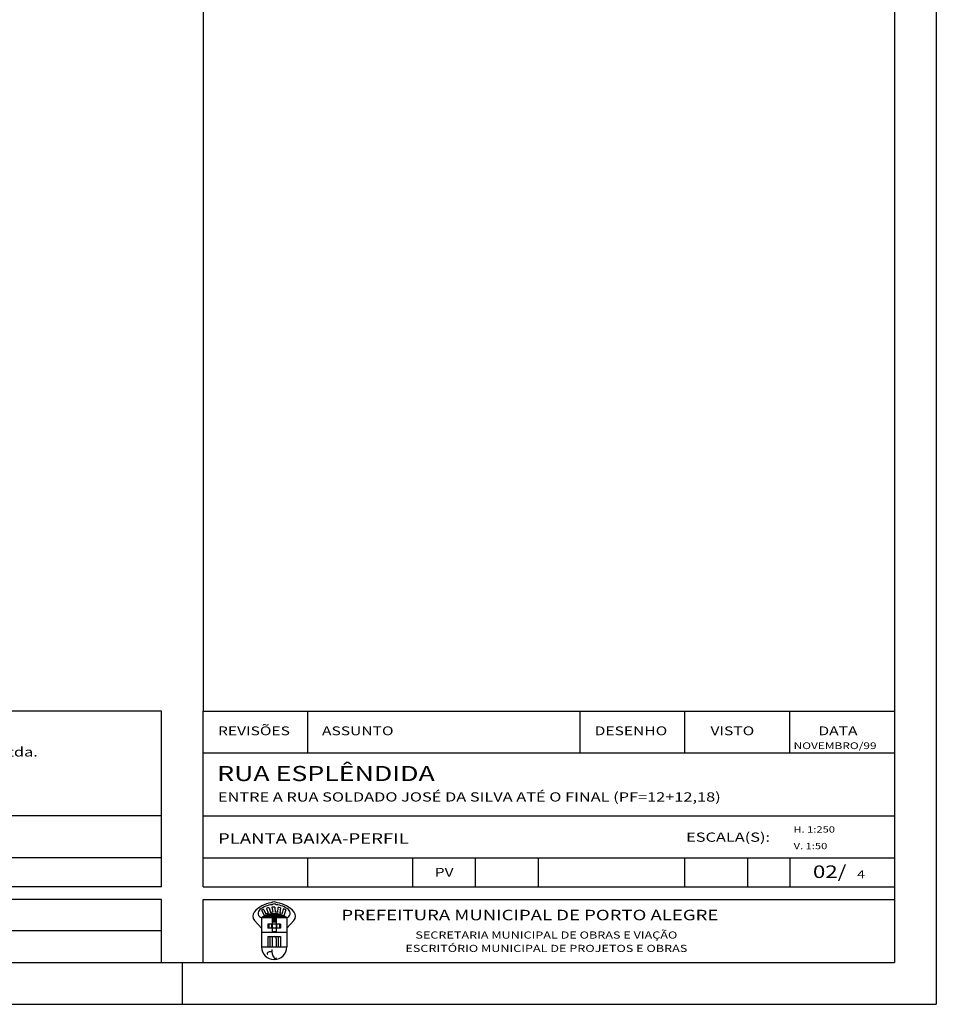
# Model space of a CAD drawing. Extents: x 357881 to 358393, y 3335420 to 3335600.
# Drawn here: x 358286 to 358341, y 3335420 to 3335478 of the extents above; entities that cross this region are included whole.
import ezdxf
from ezdxf.enums import TextEntityAlignment as Align

# ---------------------------------------------------------------- set-up
doc = ezdxf.new("R2010")
doc.units = 0
doc.header["$LTSCALE"] = 5
doc.header["$MEASUREMENT"] = 0
doc.layers.get('0').update_dxf_attribs({"linetype": 'CONTINUOUS'})
doc.layers.add('SELO_SMOV', color=7, linetype='CONTINUOUS')
doc.styles.add('SIMPLEX', font='Simplex.shx')

msp = doc.modelspace()

# ---------------------------------------------------------------- linework, layer by layer
at = {"color": 7, "linetype": 'Continuous'}
for p, q in [((358340.766, 3335568.016), (358340.766, 3335419.516)), ((358295.766, 3335422.016), (358295.766, 3335419.516)), ((358130.766, 3335419.516), (358340.766, 3335419.516))]:
    msp.add_line(p, q, dxfattribs=at)
at = {"color": 5, "linetype": 'Continuous'}
for p in [(358338.266, 3335565.516), (358137.016, 3335422.016)]:
    msp.add_line(p, (358338.266, 3335422.016), dxfattribs=at)
at = {"layer": 'SELO_SMOV', "color": 7}
for p, q in [((358297.016, 3335493.766), (358297.016, 3335437.016)), ((358294.516, 3335430.766), (358252.016, 3335430.766)), ((358294.516, 3335428.266), (358252.016, 3335428.266)), ((358300.501, 3335425.128), (358300.677, 3335424.799)), ((358300.62, 3335425.183), (358300.762, 3335424.919)), ((358300.782, 3335425.241), (358300.894, 3335424.964)), ((358300.948, 3335425.282), (358301.031, 3335424.994)), ((358301.118, 3335425.305), (358301.17, 3335425.01)), ((358301.289, 3335425.309), (358301.31, 3335425.011)), ((358301.46, 3335425.296), (358301.449, 3335424.997)), ((358301.628, 3335425.265), (358301.586, 3335424.968)), ((358301.792, 3335425.216), (358301.719, 3335424.926)), ((358301.951, 3335425.15), (358301.821, 3335424.798)), ((358300.498, 3335424.062), (358300.073, 3335424.523)), ((358300.498, 3335424.687), (358300.498, 3335422.937)), ((358300.498, 3335424.687), (358301.123, 3335424.687)), ((358301.373, 3335424.306), (358300.873, 3335424.306)), ((358300.873, 3335424.306), (358300.873, 3335424.056)), ((358300.898, 3335424.306), (358300.898, 3335424.056)), ((358300.923, 3335424.306), (358300.923, 3335424.056)), ((358301.098, 3335424.306), (358301.098, 3335424.062)), ((358301.123, 3335424.687), (358301.123, 3335424.437)), ((358301.123, 3335424.437), (358301.123, 3335423.812)), ((358301.123, 3335424.437), (358301.373, 3335424.437)), ((358301.373, 3335424.687), (358301.998, 3335424.687)), ((358301.373, 3335424.687), (358301.373, 3335424.437)), ((358301.373, 3335424.437), (358301.373, 3335423.812)), ((358301.623, 3335424.306), (358301.373, 3335424.306)), ((358301.398, 3335424.306), (358301.398, 3335424.062)), ((358301.573, 3335424.306), (358301.573, 3335424.056)), ((358301.598, 3335424.306), (358301.598, 3335424.056)), ((358301.623, 3335424.306), (358301.623, 3335424.056)), ((358301.998, 3335424.687), (358301.998, 3335422.937)), ((358301.998, 3335424.062), (358302.423, 3335424.523)), ((358294.516, 3335423.891), (358248.266, 3335423.891)), ((358300.498, 3335423.812), (358301.998, 3335423.812)), ((358301.373, 3335424.056), (358300.873, 3335424.056)), ((358301.123, 3335423.862), (358301.373, 3335423.862)), ((358301.123, 3335423.837), (358301.373, 3335423.837)), ((358301.623, 3335424.056), (358301.373, 3335424.056)), ((358300.873, 3335423.562), (358300.873, 3335422.937)), ((358300.873, 3335423.562), (358301.623, 3335423.562)), ((358300.998, 3335423.562), (358300.998, 3335422.937)), ((358301.123, 3335423.437), (358301.123, 3335422.937)), ((358301.373, 3335423.437), (358301.373, 3335422.937)), ((358301.498, 3335423.562), (358301.498, 3335422.937)), ((358301.623, 3335423.562), (358301.623, 3335422.937)), ((358301.623, 3335423.562), (358301.623, 3335422.937)), ((358300.498, 3335422.937), (358301.998, 3335422.937))]:
    msp.add_line(p, q, dxfattribs=at)
at = {"layer": 'SELO_SMOV', "color": 4}
for p, q in [((358294.516, 3335437.016), (358248.266, 3335437.016)), ((358294.516, 3335426.516), (358248.266, 3335426.516)), ((358294.516, 3335425.766), (358248.266, 3335425.766))]:
    msp.add_line(p, q, dxfattribs=at)
at = {"layer": 'SELO_SMOV', "color": 4, "linetype": 'Continuous'}
for p, q in [((358294.516, 3335426.516), (358294.516, 3335437.016)), ((358297.016, 3335426.516), (358297.016, 3335437.016)), ((358297.016, 3335437.016), (358338.266, 3335437.016)), ((358332.016, 3335434.516), (358332.016, 3335437.016)), ((358297.016, 3335434.516), (358338.266, 3335434.516)), ((358297.016, 3335430.766), (358338.266, 3335430.766)), ((358297.016, 3335428.266), (358338.266, 3335428.266)), ((358297.016, 3335426.516), (358338.266, 3335426.516)), ((358294.516, 3335422.016), (358294.516, 3335425.766)), ((358297.016, 3335422.016), (358297.016, 3335425.766)), ((358297.016, 3335425.766), (358338.266, 3335425.766))]:
    msp.add_line(p, q, dxfattribs=at)
at = {"layer": 'SELO_SMOV', "color": 7, "linetype": 'Continuous'}
for p, q in [((358303.266, 3335434.516), (358303.266, 3335437.016)), ((358319.516, 3335434.516), (358319.516, 3335437.016)), ((358325.766, 3335434.516), (358325.766, 3335437.016)), ((358303.266, 3335426.516), (358303.266, 3335428.266)), ((358309.516, 3335426.516), (358309.516, 3335428.266)), ((358313.266, 3335426.516), (358313.266, 3335428.266)), ((358317.016, 3335426.516), (358317.016, 3335428.266)), ((358325.766, 3335426.516), (358325.766, 3335428.266)), ((358329.516, 3335426.516), (358329.516, 3335428.266)), ((358332.016, 3335428.266), (358332.016, 3335426.516))]:
    msp.add_line(p, q, dxfattribs=at)
at = {"layer": 'SELO_SMOV', "color": 0}
for p, q in [((358300.666, 3335424.687), (358300.851, 3335424.872)), ((358300.71, 3335424.687), (358300.915, 3335424.892)), ((358300.754, 3335424.687), (358300.974, 3335424.907)), ((358300.799, 3335424.687), (358301.029, 3335424.918)), ((358300.843, 3335424.687), (358301.082, 3335424.926)), ((358300.887, 3335424.687), (358301.132, 3335424.932)), ((358300.931, 3335424.687), (358301.179, 3335424.935)), ((358300.975, 3335424.687), (358301.225, 3335424.937)), ((358301.02, 3335424.687), (358301.269, 3335424.937)), ((358301.064, 3335424.687), (358301.312, 3335424.935)), ((358301.108, 3335424.687), (358301.354, 3335424.933)), ((358301.123, 3335424.658), (358301.394, 3335424.928)), ((358301.123, 3335424.614), (358301.433, 3335424.923)), ((358301.123, 3335424.57), (358301.471, 3335424.917)), ((358301.123, 3335424.525), (358301.508, 3335424.91)), ((358301.123, 3335424.481), (358301.544, 3335424.902)), ((358301.123, 3335424.437), (358301.579, 3335424.893)), ((358301.417, 3335424.687), (358301.613, 3335424.883)), ((358301.461, 3335424.687), (358301.646, 3335424.872)), ((358300.533, 3335424.687), (358300.606, 3335424.759)), ((358300.578, 3335424.687), (358300.702, 3335424.811)), ((358300.622, 3335424.687), (358300.781, 3335424.847)), ((358301.167, 3335424.437), (358301.373, 3335424.643)), ((358301.211, 3335424.437), (358301.373, 3335424.599)), ((358301.256, 3335424.437), (358301.373, 3335424.554)), ((358301.3, 3335424.437), (358301.373, 3335424.51)), ((358301.344, 3335424.437), (358301.373, 3335424.466)), ((358301.506, 3335424.687), (358301.679, 3335424.86)), ((358301.55, 3335424.687), (358301.711, 3335424.848)), ((358301.594, 3335424.687), (358301.742, 3335424.835)), ((358301.638, 3335424.687), (358301.773, 3335424.822)), ((358301.682, 3335424.687), (358301.803, 3335424.807)), ((358301.727, 3335424.687), (358301.832, 3335424.792)), ((358301.771, 3335424.687), (358301.861, 3335424.777)), ((358301.815, 3335424.687), (358301.889, 3335424.76)), ((358301.859, 3335424.687), (358301.916, 3335424.744)), ((358301.903, 3335424.687), (358301.943, 3335424.726)), ((358301.948, 3335424.687), (358301.969, 3335424.708)), ((358301.992, 3335424.687), (358301.995, 3335424.69))]:
    msp.add_line(p, q, dxfattribs=at)
at = {"layer": 'SELO_SMOV', "color": 7}
for centre, radius, start, end in [((358301.277, 3335424.015), 1.576, 97.32172, 140.6057), ((358301.277, 3335424.015), 1.451, 95.91785, 127.23914), ((358301.248, 3335425.338), 0.295, 54.43619, 125.56381), ((358301.248, 3335425.338), 0.17, 44.96837, 135.03163), ((358301.219, 3335424.015), 1.451, 52.76086, 84.08215), ((358301.219, 3335424.015), 1.576, 39.3943, 82.67828), ((358300.349, 3335424.777), 0.375, 140.6057, 222.64745), ((358300.565, 3335424.952), 0.274, 127.23914, 255.9106), ((358301.248, 3335423.687), 1.25, 53.1301, 126.8699), ((358301.248, 3335423.687), 1.623, 112.75894, 117.41383), ((358301.248, 3335423.687), 1.325, 105.49283, 111.54327), ((358301.248, 3335423.687), 1.623, 100.65807, 106.70851), ((358301.248, 3335423.687), 1.325, 93.39196, 99.4424), ((358301.248, 3335423.687), 1.623, 88.5572, 94.60764), ((358301.248, 3335423.687), 1.325, 81.29109, 87.34153), ((358301.248, 3335423.687), 1.623, 76.45634, 82.50677), ((358301.248, 3335423.687), 1.325, 69.19023, 75.24066), ((358301.248, 3335423.687), 1.623, 64.35547, 70.4059), ((358301.932, 3335424.952), 0.274, 284.0894, 52.76086), ((358302.147, 3335424.777), 0.375, 317.35255, 39.3943), ((358301.248, 3335423.437), 0.125, 0, 180), ((358301.248, 3335422.937), 0.75, 180, 0), ((358300.914, 3335422.545), 0.0814, 95.25196, 230.1811), ((358301.013, 3335422.328), 0.317, 70.68677, 109.67042), ((358301.874, 3335422.705), 0.761, 173.42136, 213.68695), ((358301.311, 3335422.33), 0.0845, 213.68695, 350.10869)]:
    msp.add_arc(centre, radius, start, end, dxfattribs=at)

# ---------------------------------------------------------------- texts
at = {"layer": 'SELO_SMOV', "color": 1, "style": 'SIMPLEX', "width": 1.3}
for s, height, p in [('REVISÕES', 0.525, (358297.895, 3335435.572)), ('ASSUNTO', 0.525, (358304.104, 3335435.572)), ('DESENHO', 0.525, (358320.375, 3335435.572)), ('VISTO', 0.525, (358327.289, 3335435.572)), ('DATA', 0.525, (358333.73, 3335435.572)), ('PLANTA BAIXA-PERFIL', 0.625, (358297.897, 3335429.098)), ('ESCALA(S):', 0.55, (358325.837, 3335429.215)), ('PV', 0.525, (358310.831, 3335427.13))]:
    msp.add_text(s, height=height, dxfattribs=at).set_placement(p)
at = {"layer": 'SELO_SMOV', "color": 4, "style": 'SIMPLEX', "oblique": 15, "width": 1.3}
msp.add_text('Consultoria de Engenharia Rodoviária Ltda.', height=0.55, dxfattribs=at).set_placement((358267.395, 3335434.302))
at = {"layer": 'SELO_SMOV', "color": 7, "style": 'SIMPLEX', "width": 1.3}
for s, height, p in [('NOVEMBRO/99', 0.4, (358332.25, 3335434.745)), ('H. 1:250', 0.375, (358332.238, 3335429.766)), ('V. 1:50', 0.375, (358332.25, 3335428.772))]:
    msp.add_text(s, height=height, dxfattribs=at).set_placement(p)
at = {"layer": 'SELO_SMOV', "color": 6, "style": 'SIMPLEX', "width": 1.3}
for s, height, p in [('RUA ESPLÊNDIDA', 0.9, (358297.845, 3335432.837)), ('PREFEITURA MUNICIPAL DE PORTO ALEGRE', 0.625, (358305.262, 3335424.531))]:
    msp.add_text(s, height=height, dxfattribs=at).set_placement(p)
at = {"layer": 'SELO_SMOV', "color": 4, "style": 'SIMPLEX', "width": 1.3}
for s, height, p in [('ENTRE A RUA SOLDADO JOSÉ DA SILVA ATÉ O FINAL (PF=12+12,18)', 0.55, (358297.892, 3335431.616)), ('02/', 0.75, (358333.402, 3335427.053)), ('4', 0.48, (358336.036, 3335427.033))]:
    msp.add_text(s, height=height, dxfattribs=at).set_placement(p)
for s, p in [('SECRETARIA MUNICIPAL DE OBRAS E VIAÇÃO', (358317.494, 3335423.438)), ('ESCRITÓRIO MUNICIPAL DE PROJETOS E OBRAS', (358317.494, 3335422.641))]:
    msp.add_text(s, height=0.425, dxfattribs=at).set_placement(p, align=Align.CENTER)

doc.saveas('drawing.dxf')
